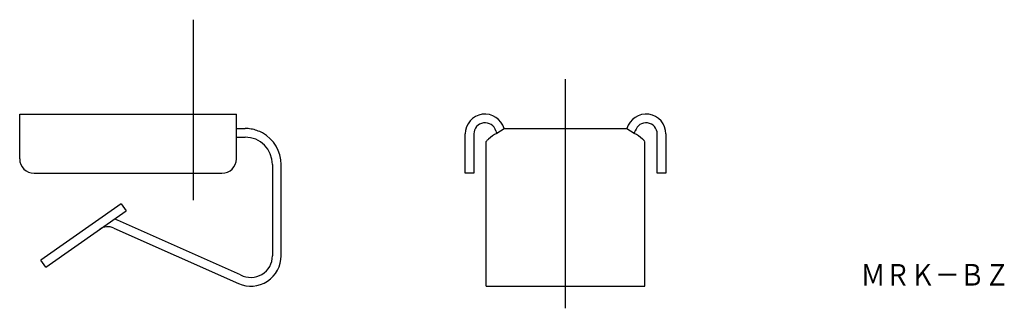
# Model space of a CAD drawing. Extents: x 39 to 175, y 40 to 80.
import ezdxf
from ezdxf.enums import TextEntityAlignment as Align

# ---------------------------------------------------------------- set-up
doc = ezdxf.new("R2010")
doc.units = 0
doc.linetypes.add('CENTER', pattern=[50.8, 31.75, -6.35, 6.35, -6.35])
doc.linetypes.add('DOT', pattern=[6.35, 0, -6.35])
doc.layers.add('1', color=7, linetype='CONTINUOUS')
doc.styles.add('MDRAFSTD', font='TXT', dxfattribs={"bigfont": 'BIGFONT'})

# ---------------------------------------------------------------- blocks, each defined once
blk = doc.blocks.new('S0')
at = {"layer": '1', "color": 7, "linetype": 'CONTINUOUS', "style": 'MDRAFSTD', "width": 1.002433}
blk.add_text('ＭＲＫ－ＢＺ', height=3, dxfattribs=at).set_placement((155.333523, 43.143182), (175.933527, 43.143182), align=Align.FIT)
blk = doc.blocks.new('S3')
at = {"layer": '1', "color": 7, "linetype": 'CONTINUOUS'}
for centre, radius, start, end in [((107.24, 59.67), 5.11, 116.3627, 132.3003), ((108.49, 58.3), 6.96, 132.3003, 136.0953)]:
    blk.add_arc(centre, radius, start, end, dxfattribs=at)
blk = doc.blocks.new('S6')
at = {"layer": '1', "color": 7, "linetype": 'CONTINUOUS'}
for centre, radius, start, end in [((121.7, 59.67), 5.11, 47.6997, 63.6373), ((120.46, 58.3), 6.96, 44.1146, 47.6997)]:
    blk.add_arc(centre, radius, start, end, dxfattribs=at)

msp = doc.modelspace()

# ---------------------------------------------------------------- linework, layer by layer
at = {"layer": '1', "color": 1, "linetype": 'CENTER'}
for p, q in [((62.9, 80), (62.9, 55)), ((114.47, 40), (114.47, 75))]:
    msp.add_line(p, q, dxfattribs=at)
at = {"layer": '1', "color": 7, "linetype": 'CONTINUOUS'}
for p, q in [((38.9, 60.72), (38.9, 66.92)), ((38.9, 66.92), (68.9, 66.92)), ((68.9, 60.72), (68.9, 66.92)), ((68.9, 64.92), (70.1, 64.92)), ((100.57, 58.72), (100.57, 64.16)), ((101.77, 64.16), (101.77, 58.72)), ((104.97, 64.25), (105.97, 64.92)), ((105.97, 64.92), (122.97, 64.92)), ((122.97, 64.92), (123.97, 64.25)), ((127.17, 58.72), (127.17, 64.16)), ((128.37, 64.16), (128.37, 58.72)), ((68.9, 63.72), (70.1, 63.72)), ((103.47, 43.08), (103.47, 63.13)), ((125.47, 43.08), (125.47, 63.13)), ((40.9, 58.72), (66.9, 58.72)), ((73.9, 59.92), (73.9, 47.28)), ((75.1, 47.28), (75.1, 59.92)), ((101.77, 58.72), (100.57, 58.72)), ((128.37, 58.72), (127.17, 58.72)), ((52.95, 54.49), (41.81, 46.69)), ((42.5, 45.71), (53.64, 53.51)), ((52.95, 54.49), (53.64, 53.51)), ((69.49, 44.63), (52.42, 52.23)), ((51.93, 51.13), (69.19, 43.45)), ((42.5, 45.71), (41.81, 46.69)), ((103.47, 43.08), (125.47, 43.08))]:
    msp.add_line(p, q, dxfattribs=at)
at = {"layer": '1', "color": 8, "linetype": 'DOT'}
msp.add_line((49.97, 50.94), (53.64, 53.51), dxfattribs=at)
at = {"layer": '1', "color": 7, "linetype": 'CONTINUOUS'}
for centre, radius, start, end in [((103.33, 64.16), 2.75, 15.8647, 180), ((125.62, 64.16), 2.75, 0, 164.1353), ((103.33, 64.16), 1.55, 15.8647, 180), ((125.62, 64.16), 1.55, 0, 164.1353), ((70.1, 59.92), 5, 80.343, 90), ((70.1, 59.92), 5, 61.3091, 80.3421), ((70.1, 59.92), 5, 0, 61.3082), ((105.97, 64.92), 1.2, 195.8647, 213.655), ((122.97, 64.92), 1.2, 326.345, 344.1353), ((70.1, 59.92), 3.8, 0, 90), ((40.9, 60.72), 2, 180, 270), ((66.9, 60.72), 2, 270, 0), ((51.12, 49.3), 3.2, 66, 73.6822), ((51.12, 49.3), 2, 66, 125), ((70.9, 47.28), 4.2, 246, 0), ((70.9, 47.28), 3, 242.0066, 0)]:
    msp.add_arc(centre, radius, start, end, dxfattribs=at)

# ---------------------------------------------------------------- block references
for name in ['S3', 'S6', 'S0']:
    msp.add_blockref(name, (0, 0), dxfattribs=at)

doc.saveas('drawing.dxf')
